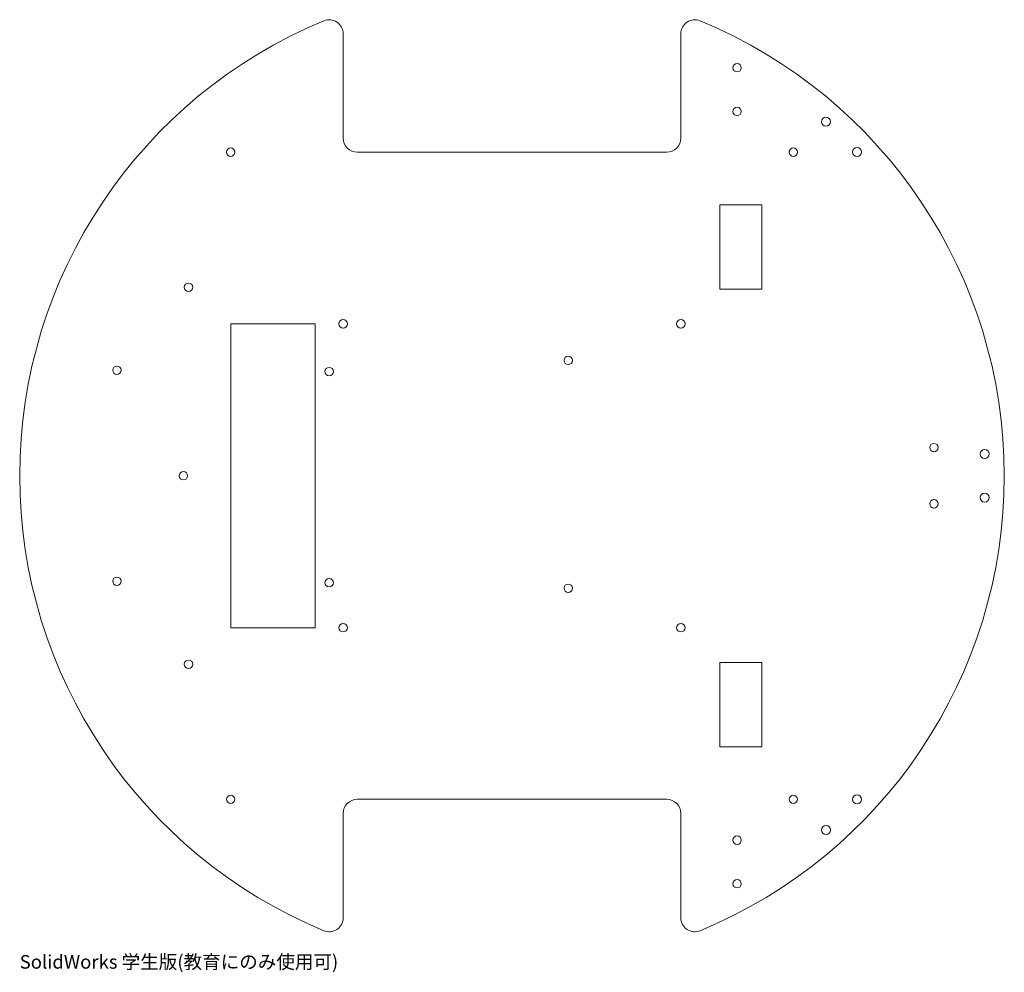
# Model space of a CAD drawing. Units: millimetres. Extents: x -175 to 175, y -176 to 162.
import ezdxf

# ---------------------------------------------------------------- set-up
doc = ezdxf.new("R2010")
doc.units = ezdxf.units.MM
doc.styles.add('SLDTEXTSTYLE0', font='TXT', dxfattribs={"width": 0.7, "bigfont": 'bigfont'})

msp = doc.modelspace()

# ---------------------------------------------------------------- linework, layer by layer
at = {"color": 7, "linetype": 'Continuous', "lineweight": 15}
for p, q in [((-60, 120), (-60, 157.08)), ((60, 120), (60, 157.08)), ((55, 115), (-55, 115)), ((73.82, 96.32), (88.82, 96.32)), ((73.82, 96.32), (73.82, 66.32)), ((88.82, 96.32), (88.82, 66.32)), ((73.82, 66.32), (88.82, 66.32)), ((-70, 54), (-100, 54)), ((-100, -54), (-100, 54)), ((-70, -54), (-70, 54)), ((-70, -54), (-100, -54)), ((73.82, -66.32), (88.82, -66.32)), ((73.82, -66.32), (73.82, -96.32)), ((88.82, -66.32), (88.82, -96.32)), ((73.82, -96.32), (88.82, -96.32)), ((55, -115), (-55, -115)), ((-60, -120), (-60, -157.08)), ((60, -120), (60, -157.08))]:
    msp.add_line(p, q, dxfattribs=at)
for centre, radius in [((80, 145), 1.5), ((80, 129.5), 1.5), ((111.57, 125.84), 1.6), ((-100, 115), 1.5), ((100, 115), 1.5), ((122.68, 115.04), 1.6), ((-115, 67), 1.5), ((-60, 54), 1.5), ((60, 54), 1.5), ((20, 41), 1.5), ((-140.42, 37.5), 1.5), ((-65, 37), 1.5), ((150, 10), 1.5), ((168, 7.75), 1.6), ((-116.82, 0), 1.5), ((168, -7.75), 1.6), ((150, -10), 1.5), ((-140.42, -37.5), 1.5), ((-65, -38), 1.5), ((20, -40), 1.5), ((-60, -54), 1.5), ((60, -54), 1.5), ((-115, -67), 1.5), ((-100, -115), 1.5), ((100, -115), 1.5), ((122.68, -115.04), 1.6), ((111.64, -125.92), 1.6), ((80, -129.5), 1.5), ((80, -145), 1.5)]:
    msp.add_circle(centre, radius, dxfattribs=at)
for centre, radius, start, end in [((0, 0), 175, 112.4795, 247.5205), ((-65, 157.08), 5, 0, 112.4795), ((65, 157.08), 5, 67.5205, 180), ((0, 0), 175, 292.4795, 67.5205), ((-55, 120), 5, 180, 270), ((55, 120), 5, 270, 0), ((-55, -120), 5, 90, 180), ((55, -120), 5, 0, 90), ((-65, -157.08), 5, 247.5205, 0), ((65, -157.08), 5, 180, 292.4795)]:
    msp.add_arc(centre, radius, start, end, dxfattribs=at)

# ---------------------------------------------------------------- texts
at = {"color": 7, "linetype": 'Continuous', "insert": (-175, -170.35), "char_height": 4.8336, "attachment_point": 1, "style": 'SLDTEXTSTYLE0'}
msp.add_mtext('SolidWorks 学生版(教育にのみ使用可)', dxfattribs=at)

doc.saveas('drawing.dxf')
